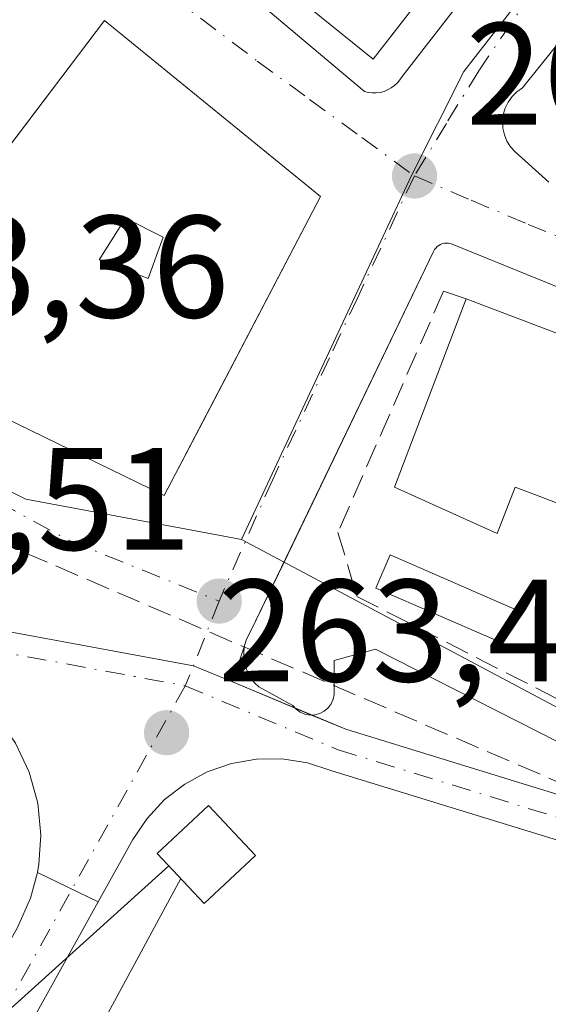
# Model space of a CAD drawing. Units: metres. Extents: x 611779 to 615260, y 4671489 to 4673859.
# Drawn here: x 612713 to 612750, y 4672187 to 4672254 of the extents above; entities that cross this region are included whole.
import ezdxf

# ---------------------------------------------------------------- set-up
doc = ezdxf.new("R2010")
doc.units = ezdxf.units.M
doc.header["$MEASUREMENT"] = 0
doc.linetypes.add('DGN Style 3', pattern=[2.307223458686699, 1.648016756204785, -0.6592067024819142])
doc.linetypes.add('DGN Style 4', pattern=[2.6384748266838614, 1.318413404963828, -0.6592067024819142, 0.001648016756204785, -0.6592067024819142])
for name, color, linetype, lineweight in [('Corriente artificial lineal', 4, 'DGN Style 3', 13), ('Edificación Cxs', 1, 'Continuous', 13), ('Elemento construido', 1, 'Continuous', 0), ('Instalación de energía eléctrica Cxs', 135, 'Continuous', 0), ('Muro lineal', 1, 'DGN Style 3', 13), ('Núcleo urbano CxS', 7, 'Continuous', 0), ('Piscina CxS', 4, 'Continuous', 0), ('Pista no pavimentada Cxs', 111, 'Continuous', 0), ('Pista no pavimentada eje', 91, 'DGN Style 4', 0), ('Punto de cota en terreno', 7, 'Continuous', 0), ('Rótulo de punto de cota en terreno', 7, 'Continuous', 0), ('Tendido', 6, 'Continuous', 0), ('Vía urbana Cxs', 4, 'Continuous', 0), ('Vía urbana eje', 4, 'DGN Style 4', 0)]:
    doc.layers.add(name, color=color, linetype=linetype, lineweight=lineweight)
doc.styles.add('Style-Arial', font='txt')

# ---------------------------------------------------------------- blocks, each defined once
blk = doc.blocks.new('5PATER')
at = {"layer": 'Núcleo urbano CxS', "linetype": 'Continuous', "lineweight": 0}
h = blk.add_hatch(color=51, dxfattribs=at)
edge = h.paths.add_edge_path()
edge.add_ellipse((0, 0), major_axis=(-0.1095731443231308, -0.1110710700762829), ratio=0.9994222409660322, start_angle=0, end_angle=360)
blk = doc.blocks.new('*U24')
at = {"layer": 'Vía urbana Cxs', "color": 4, "linetype": 'Continuous', "lineweight": 0}
for points in [[(612763.8901000004, 4672308.970100001, 269.2963000000018), (612749.2301000003, 4672290.8533, 270.7461999999941), (612725.5100999996, 4672261.540100001, 268.6159999999945), (612725.4401000004, 4672259.300100001, 267.4658999999957), (612737.1001000004, 4672249.450099999, 265.1983999999939), (612737.3701, 4672249.380100001, 265.1346999999951), (612737.6401000004, 4672249.350099999, 265.0761999999959), (612737.9101, 4672249.360099999, 265.0270000000019), (612738.1801000005, 4672249.390100001, 264.9903999999952), (612738.4501, 4672249.460100001, 264.976999999999), (612738.7001, 4672249.5601, 264.9817000000039), (612738.9401000004, 4672249.700099999, 265.0059999999939), (612739.1700999998, 4672249.860099999, 265.0360999999975), (612739.3701, 4672250.040100001, 265.0767000000051), (612739.5401, 4672250.2501, 265.1331999999966), (612739.6901000004, 4672250.4801, 265.198000000004), (612758.0460999999, 4672274.129799999, 266.1784000000043), (612779.7467999998, 4672302.0887, 265.8441000000021)], [(612767.9600999998, 4672274.590100001, 264.149900000004), (612747.9901000002, 4672249.700099999, 264.1245999999956), (612747.6001000004, 4672249.440099999, 264.1546999999992), (612747.2701000003, 4672249.110099999, 264.1772000000055), (612746.9901000002, 4672248.7301, 264.1888000000035), (612746.7901, 4672248.3101, 264.1974999999948), (612746.6501000002, 4672247.860099999, 264.204700000002), (612746.6001000004, 4672247.4001, 264.2112999999954), (612746.6201, 4672246.9301, 264.2063000000053), (612746.7301000003, 4672246.470100001, 264.2108000000007), (612746.9101, 4672246.040100001, 264.2228000000032), (612747.1601, 4672245.640100001, 264.2418000000035), (612747.4700999996, 4672245.290100001, 264.267200000002), (612749.8000999996, 4672243.220100001, 264.081600000005)], [(612763.8101000005, 4672230.540100001, 265.4867999999988), (612743.1401000004, 4672238.950099999, 264.7023000000045), (612743.0100999996, 4672238.9901, 264.6925999999949), (612742.8800999997, 4672239.020099999, 264.6852000000072), (612742.7401000002, 4672239.020099999, 264.6854000000022), (612742.6001000004, 4672239.0101, 264.6882000000041), (612742.4700999996, 4672238.9801, 264.6941999999981), (612742.3400999998, 4672238.9301, 264.6980999999942), (612742.2200999996, 4672238.860099999, 264.7069999999949), (612742.1101000002, 4672238.780099999, 264.7179999999935), (612742.0100999996, 4672238.6801, 264.7336000000068), (612741.9301000005, 4672238.5701, 264.7520999999979), (612741.8601000002, 4672238.450099999, 264.7728999999963), (612731.557, 4672217.022299999, 264.1662999999971), (612729.3201000001, 4672212.370100001, 263.6872000000003), (612729.1201, 4672212.040100001, 263.6689999999944), (612728.9600999998, 4672211.6801, 263.6515999999974), (612728.8601000002, 4672211.300100001, 263.6358999999939), (612728.0258, 4672208.809900001, 263.5411000000022), (612725.3475000003, 4672209.9297, 263.5681999999942), (612686.6405999997, 4672217.0869, 263.5589000000036)]]:
    blk.add_polyline3d(points, dxfattribs=at)
blk.add_polyline3d([(612705.2488000002, 4672235.915899999, 269.337400000004), (612702.2301000003, 4672231.9301, 267.7948999999935), (612710.3564999999, 4672227.9652, 270.9511999999959), (612723.3201000001, 4672221.640100001, 269.8895000000048), (612723.3526, 4672221.702299999, 269.9383999999991), (612725.9983999999, 4672226.7653, 271.3151999999973), (612734.0800999999, 4672242.2301, 268.7339000000065), (612719.2100999998, 4672254.350099999, 266.6597000000039)], close=True, dxfattribs=at)
blk = doc.blocks.new('*U50')
at = {"layer": 'Edificación Cxs', "color": 1, "linetype": 'Continuous', "lineweight": 13}
for points in [[(612734.0800999999, 4672242.2301, 273.8831000000064), (612723.3201000001, 4672221.640100001, 273.8831000000064), (612702.2301000003, 4672231.9301, 273.8831000000064), (612719.2100999998, 4672254.350099999, 273.8831000000064)], [(612718.8501000004, 4672237.870100001, 273.8831000000064), (612722.2200999996, 4672236.5801, 273.8831000000064), (612723.2600999996, 4672239.4301, 273.8831000000064), (612720.6700999998, 4672240.7301, 273.8831000000064)]]:
    blk.add_3dface(points, dxfattribs=at)

msp = doc.modelspace()

# ---------------------------------------------------------------- linework, layer by layer
at = {"layer": 'Corriente artificial lineal', "color": 4, "linetype": 'DGN Style 3', "lineweight": 13}
msp.add_polyline3d([(612396.3422999998, 4672433.3972, 263.4143999999943), (612455.9084999999, 4672411.1295, 263.8889999999956), (612572.5554000001, 4672322.460000001, 262.9887000000017), (612613.7406000001, 4672262.676200001, 262.9174000000057), (612628.9901000002, 4672254.190099999, 263.179099999994), (612783.8679999998, 4672187.534399999, 262.7844999999944)], dxfattribs=at)
at = {"layer": 'Edificación Cxs', "color": 1, "linetype": 'Continuous', "lineweight": 13, "flags": 128}
for points, elevation in [([(612749.2301000003, 4672266.538600001), (612737.7001, 4672251.6801), (612725.5100999996, 4672261.540100001), (612749.2301000003, 4672290.8533), (612763.8901000004, 4672308.970100001), (612768.3000999996, 4672314.6801), (612775.8201000001, 4672319.860099999), (612776.6001000004, 4672319.0801), (612782.5601000005, 4672312.600099999), (612781.0000999998, 4672310.790100001), (612782.5601000005, 4672309.4901)], 270.7461999999941), ([(612761.2001, 4672228.6801), (612756.2801000001, 4672218.850099999), (612749.2301000003, 4672221.546700001), (612747.4700999996, 4672222.220100001), (612746.2401000002, 4672219.020099999), (612739.1700999998, 4672222.220100001), (612744.1001000004, 4672235.1801), (612749.2301000003, 4672233.230000001)], 272.1686000000045)]:
    msp.add_lwpolyline(points, close=True, dxfattribs=dict(at, elevation=elevation))
at = {"layer": 'Edificación Cxs', "color": 1, "linetype": 'Continuous', "lineweight": 13, "extrusion": (0.3553110790472767, 0.9347481136806564, 3.281333488218254e-05), "elevation": 4585077.797416172, "flags": 128}
msp.add_lwpolyline([(1087335.532251926, 116.4798068352371), (1087330.044101965, 119.7242068369797), (1087317.238537159, 117.7990068359454)], dxfattribs=at)
at = {"layer": 'Edificación Cxs', "color": 1, "linetype": 'Continuous', "lineweight": 13}
for points in [[(612749.2301000003, 4672266.538600001, 268.8782999999967), (612737.7001, 4672251.6801, 266.7293999999966), (612725.5100999996, 4672261.540100001, 268.6159999999945), (612749.2301000003, 4672290.8533, 270.7461999999941), (612763.8901000004, 4672308.970100001, 269.2963000000018), (612768.3000999996, 4672314.6801, 268.3706999999995), (612775.8201000001, 4672319.860099999, 266.6457999999984), (612776.6001000004, 4672319.0801, 267.1506999999983), (612782.5601000005, 4672312.600099999, 266.1575000000012), (612781.0000999998, 4672310.790100001, 267.4517999999953), (612782.5601000005, 4672309.4901, 265.9033000000054), (612749.2301000003, 4672266.538600001, 268.8782999999967)], [(612734.0800999999, 4672242.2301, 268.7339000000065), (612723.3201000001, 4672221.640100001, 269.8895000000048), (612702.2301000003, 4672231.9301, 267.7948999999935), (612719.2100999998, 4672254.350099999, 266.6597000000039), (612734.0800999999, 4672242.2301, 268.7339000000065)], [(612723.2600999996, 4672239.4301, 273.5218000000023), (612720.6700999998, 4672240.7301, 273.8831000000064), (612718.8501000004, 4672237.870100001, 273.8160999999964), (612722.2200999996, 4672236.5801, 273.3130999999994), (612723.2600999996, 4672239.4301, 273.5218000000023)], [(612723.2600999996, 4672239.4301, 273.5218000000023), (612720.6700999998, 4672240.7301, 273.8831000000064), (612718.8501000004, 4672237.870100001, 273.8160999999964), (612722.2200999996, 4672236.5801, 273.3130999999994), (612723.2600999996, 4672239.4301, 273.5218000000023)], [(612761.2001, 4672228.6801, 268.2507000000041), (612756.2801000001, 4672218.850099999, 269.7874000000011), (612749.2301000003, 4672221.546700001, 271.6012000000046), (612747.4700999996, 4672222.220100001, 272.1686000000045), (612746.2401000002, 4672219.020099999, 267.8821000000025), (612739.1700999998, 4672222.220100001, 267.2191000000021), (612744.1001000004, 4672235.1801, 266.9315000000061)], [(612729.6067000004, 4672196.871900001, 267.2948999999935), (612726.0756999999, 4672193.5582, 265.2063000000053), (612722.8477999996, 4672196.9978, 265.5705000000016), (612726.3788000002, 4672200.3115, 267.0270000000019), (612729.6067000004, 4672196.871900001, 267.2948999999935)]]:
    msp.add_polyline3d(points, dxfattribs=at)
for points in [[(612723.2600999996, 4672239.4301, 273.8831000000064), (612722.2200999996, 4672236.5801, 273.8831000000064), (612718.8501000004, 4672237.870100001, 273.8831000000064), (612720.6700999998, 4672240.7301, 273.8831000000064)], [(612729.6067000004, 4672196.871900001, 267.2948999999935), (612726.0756999999, 4672193.5582, 267.2948999999935), (612722.8477999996, 4672196.9978, 267.2948999999935), (612726.3788000002, 4672200.3115, 267.2948999999935)]]:
    msp.add_3dface(points, dxfattribs=at)
at = {"layer": 'Elemento construido', "color": 1, "linetype": 'Continuous', "lineweight": 0}
for points in [[(612725.4401000004, 4672259.300100001, 267.4658999999957), (612737.1001000004, 4672249.450099999, 265.1983999999939), (612737.3701, 4672249.380100001, 265.1346999999951), (612737.6401000004, 4672249.350099999, 265.0761999999959), (612737.9101, 4672249.360099999, 265.0270000000019), (612738.1801000005, 4672249.390100001, 264.9903999999952), (612738.4501, 4672249.460100001, 264.976999999999), (612738.7001, 4672249.5601, 264.9817000000039), (612738.9401000004, 4672249.700099999, 265.0059999999939), (612739.1700999998, 4672249.860099999, 265.0360999999975), (612739.3701, 4672250.040100001, 265.0767000000051), (612739.5401, 4672250.2501, 265.1331999999966), (612739.6901000004, 4672250.4801, 265.198000000004), (612784.5601000005, 4672308.290100001, 264.8506999999955)], [(612767.9600999998, 4672274.590100001, 264.149900000004), (612747.9901000002, 4672249.700099999, 264.1245999999956), (612747.6001000004, 4672249.440099999, 264.1546999999992), (612747.2701000003, 4672249.110099999, 264.1772000000055), (612746.9901000002, 4672248.7301, 264.1888000000035), (612746.7901, 4672248.3101, 264.1974999999948), (612746.6501000002, 4672247.860099999, 264.204700000002), (612746.6001000004, 4672247.4001, 264.2112999999954), (612746.6201, 4672246.9301, 264.2063000000053), (612746.7301000003, 4672246.470100001, 264.2108000000007), (612746.9101, 4672246.040100001, 264.2228000000032), (612747.1601, 4672245.640100001, 264.2418000000035), (612747.4700999996, 4672245.290100001, 264.267200000002), (612749.8000999996, 4672243.220100001, 264.081600000005)], [(612763.8101000005, 4672230.540100001, 265.4867999999988), (612743.1401000004, 4672238.950099999, 264.7023000000045), (612743.0100999996, 4672238.9901, 264.6925999999949), (612742.8800999997, 4672239.020099999, 264.6852000000072), (612742.7401000002, 4672239.020099999, 264.6854000000022), (612742.6001000004, 4672239.0101, 264.6882000000041), (612742.4700999996, 4672238.9801, 264.6941999999981), (612742.3400999998, 4672238.9301, 264.6980999999942), (612742.2200999996, 4672238.860099999, 264.7069999999949), (612742.1101000002, 4672238.780099999, 264.7179999999935), (612742.0100999996, 4672238.6801, 264.7336000000068), (612741.9301000005, 4672238.5701, 264.7520999999979), (612741.8601000002, 4672238.450099999, 264.7728999999963), (612729.3201000001, 4672212.370100001, 263.6872000000003), (612729.1201, 4672212.040100001, 263.6689999999944), (612728.9600999998, 4672211.6801, 263.6515999999974), (612728.8601000002, 4672211.300100001, 263.6358999999939), (612728.8101000005, 4672210.9101, 263.6214999999939), (612728.8101000005, 4672210.520099999, 263.6085000000021), (612728.8601000002, 4672210.140100001, 263.5969000000041), (612728.9600999998, 4672209.7601, 263.5859999999957), (612729.1101000002, 4672209.4001, 263.5761999999959), (612729.3101000005, 4672209.0601, 263.567200000005), (612729.5500999996, 4672208.7601, 263.559500000003), (612729.8300999999, 4672208.4801, 263.5522999999957), (612732.1700999998, 4672207.190099999, 263.5454000000027), (612732.4001000002, 4672206.9301, 263.5494000000036), (612732.6801000005, 4672206.7301, 263.5522999999957), (612733.0000999998, 4672206.590100001, 263.5583999999944), (612733.3400999998, 4672206.530099999, 263.5619000000006), (612733.6901000004, 4672206.550100001, 263.5647000000026), (612734.0301000001, 4672206.640100001, 263.5687000000034), (612734.3400999998, 4672206.800100001, 263.5751000000019), (612734.6001000004, 4672207.030099999, 263.5849000000017), (612734.8101000005, 4672207.3101, 263.5979999999981), (612734.9501, 4672207.620100001, 263.6150000000052), (612735.0201000003, 4672207.960100001, 263.6359999999986), (612735.0201000003, 4672210.300100001, 263.7646999999997), (612737.8701, 4672211.0801, 263.9208999999973), (612783.7500999998, 4672187.7301, 263.2531000000017)]]:
    msp.add_polyline3d(points, dxfattribs=at)
at = {"layer": 'Instalación de energía eléctrica Cxs', "color": 135, "linetype": 'Continuous', "lineweight": 0}
msp.add_polyline3d([(612729.6067000004, 4672196.871900001, 267.2948999999935), (612726.0756999999, 4672193.5582, 265.2063000000053), (612722.8477999996, 4672196.9978, 265.5705000000016), (612726.3788000002, 4672200.3115, 267.0270000000019), (612729.6067000004, 4672196.871900001, 267.2948999999935)], dxfattribs=at)
msp.add_3dface([(612729.6067000004, 4672196.871900001, 267.2948999999935), (612726.0756999999, 4672193.5582, 265.2063000000053), (612722.8477999996, 4672196.9978, 265.5705000000016), (612726.3788000002, 4672200.3115, 267.0270000000019)], dxfattribs=at)
at = {"layer": 'Muro lineal', "color": 1, "linetype": 'DGN Style 3', "lineweight": 13}
msp.add_polyline3d([(612744.1001000004, 4672235.1801, 266.9315000000061), (612742.5401, 4672235.700099999, 266.0941000000021), (612735.2801000001, 4672219.110099999, 264.466499999995), (612736.5800999999, 4672214.700099999, 264.0997000000062), (612750.7001, 4672207.4801, 263.8260000000009)], dxfattribs=at)
at = {"layer": 'Núcleo urbano CxS', "color": 7, "linetype": 'Continuous', "lineweight": 0, "extrusion": (-0.007964807249610989, -0.0006510254951841396, 0.9999680684958301), "elevation": -7658.394001620859, "flags": 128}
msp.add_lwpolyline([(612677.225611398, 4672227.127815249), (612696.4775715788, 4672217.391813184), (612709.6065715374, 4672214.940012356), (612711.3056275601, 4672214.622812598)], dxfattribs=at)
msp.add_lwpolyline([(612677.225611398, 4672227.127815249), (612696.4775715788, 4672217.391813184), (612709.6065715374, 4672214.940012356), (612711.3056275601, 4672214.622812598)], dxfattribs=at)
at = {"layer": 'Núcleo urbano CxS', "color": 7, "linetype": 'Continuous', "lineweight": 0, "extrusion": (0.4698253282430098, 0.8827561296252684, 0.002403445519373863), "elevation": 4412305.693204515, "flags": 128}
msp.add_lwpolyline([(1654241.45989023, -10341.15271639294), (1654212.252243151, -10341.46381803194), (1654178.426512099, -10341.98371879311), (1654157.037244874, -10342.19511940369)], dxfattribs=at)
msp.add_lwpolyline([(1654241.45989023, -10341.15271639294), (1654212.252243151, -10341.46381803194), (1654178.426512099, -10341.98371879311), (1654157.037244874, -10342.19511940369)], dxfattribs=at)
at = {"layer": 'Núcleo urbano CxS', "color": 7, "linetype": 'Continuous', "lineweight": 0}
msp.add_polyline3d([(612766.5903000003, 4672342.865900001, 263.8280999999988), (612775.5443000002, 4672327.485500001, 263.641300000003), (612787.6766999997, 4672314.062899999, 263.4419000000053), (612790.8223000001, 4672310.294500001, 263.4159000000073), (612767.5613000002, 4672281.213099999, 263.9695000000065), (612743.9398999996, 4672250.8213, 263.9231), (612740.3312999997, 4672243.6779, 263.6999999999971), (612728.6414999999, 4672218.6185, 263.6135000000068), (612726.9424999999, 4672218.935699999, 263.5997000000062), (612713.8139000004, 4672221.387499999, 263.497199999998), (612694.5625, 4672231.123500001, 263.3502000000008), (612674.4715999998, 4672241.2863, 263.1946999999927), (612628.7971000001, 4672257.5679, 263.5048999999999), (612616.9027000006, 4672262.544500001, 263.315499999997), (612606.0482999999, 4672278.5109, 263.3438000000024), (612607.7675000001, 4672281.3935, 263.4100000000035), (612634.4540999997, 4672326.138699999, 263.6551000000036), (612654.9545, 4672309.070699999, 263.6828999999998), (612678.2890999997, 4672338.160499999, 263.6576000000059), (612694.1120999996, 4672325.581499999, 263.7400999999954), (612700.1574999997, 4672320.960899999, 263.7832000000053), (612730.8488999996, 4672353.4297, 263.4535999999935), (612741.0312999999, 4672344.979699999, 263.6934999999939), (612757.0752999998, 4672357.2061, 264.0007000000041)], close=True, dxfattribs=at)
for points in [[(612875.0604999998, 4672102.304099999, 262.4945000000007), (612860.3805000001, 4672131.303500001, 262.4351000000024), (612852.8535000002, 4672137.998500001, 262.4478999999992), (612839.8057000004, 4672149.603900001, 262.4051000000036), (612836.3557000002, 4672152.672700001, 262.3378999999986), (612835.4441000001, 4672153.483700001, 262.2983999999997), (612808.6725000005, 4672176.028100001, 262.1330000000016), (612803.1675000006, 4672178.956700001, 262.571100000001), (612784.2856999999, 4672189.0055, 262.7825000000012), (612754.4253000002, 4672204.8969, 263.3024000000005), (612728.6414999999, 4672218.6185, 263.6135000000068), (612740.3312999997, 4672243.6779, 263.6999999999971), (612743.9398999996, 4672250.8213, 263.9231), (612767.5613000002, 4672281.213099999, 263.9695000000065), (612790.8223000001, 4672310.294500001, 263.4159000000073), (612810.7165000001, 4672285.7389, 263.7596999999951), (612821.5301000001, 4672274.2213, 263.9081000000006), (612821.8985000001, 4672273.831900001, 263.9219000000012), (612829.8570999998, 4672265.4189, 264.1500999999989), (612844.6271000003, 4672254.441299999, 264.2994000000036), (612911.2279000003, 4672203.8641, 264.5678999999946)], [(612790.8223000001, 4672310.294500001, 263.4159000000073), (612767.5613000002, 4672281.213099999, 263.9695000000065), (612743.9398999996, 4672250.8213, 263.9231), (612740.3312999997, 4672243.6779, 263.6999999999971), (612728.6414999999, 4672218.6185, 263.6135000000068)], [(612634.7572999997, 4672184.2371, 262.5142000000051), (612621.2608000003, 4672198.0121, 262.4355999999971), (612607.8464000003, 4672207.625499999, 263.2654000000039), (612605.8353000004, 4672211.783100001, 263.0528999999952), (612631.4517000001, 4672224.1775, 262.6423000000068), (612644.6737000003, 4672225.0043, 262.754700000005), (612660.9260999998, 4672221.1503, 262.6065999999992), (612690.1224999996, 4672218.6677, 263.2234000000026), (612694.5625, 4672231.123500001, 263.3502000000008), (612713.8139000004, 4672221.387499999, 263.497199999998), (612726.9424999999, 4672218.935699999, 263.5997000000062), (612728.6414999999, 4672218.6185, 263.6135000000068), (612754.4253000002, 4672204.8969, 263.3024000000005), (612784.2856999999, 4672189.0055, 262.7825000000012), (612803.1675000006, 4672178.956700001, 262.571100000001)]]:
    msp.add_polyline3d(points, dxfattribs=at)
at = {"layer": 'Piscina CxS', "color": 4, "linetype": 'Continuous', "lineweight": 0}
msp.add_polyline3d([(612747.5495999996, 4672213.787799999, 263.8071000000054), (612746.5552000003, 4672211.502400001, 263.6306999999942), (612737.8901000004, 4672215.272700001, 263.7976000000053), (612738.8844999997, 4672217.5581, 263.7670000000071), (612747.5495999996, 4672213.787799999, 263.8071000000054)], dxfattribs=at)
msp.add_3dface([(612747.5495999996, 4672213.787799999, 263.8071000000054), (612746.5552000003, 4672211.502400001, 263.6306999999942), (612737.8901000004, 4672215.272700001, 263.7976000000053), (612738.8844999997, 4672217.5581, 263.7670000000071)], dxfattribs=at)
at = {"layer": 'Pista no pavimentada Cxs', "color": 111, "linetype": 'Continuous', "lineweight": 0, "extrusion": (-0.008445370886176726, -0.04437540093538413, 0.9989792287642517), "elevation": -212242.5825385567, "flags": 128}
msp.add_lwpolyline([(-271637.6993586667, 4699591.848511722), (-271598.3368470686, 4699592.054391928), (-271595.4964138732, 4699591.454461433)], dxfattribs=at)
at = {"layer": 'Pista no pavimentada Cxs', "color": 111, "linetype": 'Continuous', "lineweight": 0, "extrusion": (-0.001642029670800511, 0.0006864719764692393, 0.9999984162461388), "elevation": 2464.763500330192, "flags": 128}
msp.add_lwpolyline([(612727.632503987, 4672208.218783578), (612731.9352118152, 4672206.419983153)], dxfattribs=at)
at = {"layer": 'Pista no pavimentada Cxs', "color": 111, "linetype": 'Continuous', "lineweight": 0, "extrusion": (-0.01006037272713093, 0.004206242103077466, 0.9999405464466183), "elevation": 13751.6519687614, "flags": 128}
msp.add_lwpolyline([(612703.9709390868, 4672190.499806585), (612705.1047165231, 4672190.025802392)], dxfattribs=at)
at = {"layer": 'Pista no pavimentada Cxs', "color": 111, "linetype": 'Continuous', "lineweight": 0, "extrusion": (-0.04760906214049837, 0.02324870777380479, 0.9985954510155505), "elevation": 79714.86992900379, "flags": 128}
msp.add_lwpolyline([(-4467220.791862428, -1497469.83003926), (-4467220.791862428, -1497465.181317859)], dxfattribs=at)
msp.add_lwpolyline([(-4467220.791862428, -1497469.83003926), (-4467220.791862428, -1497465.181317859)], dxfattribs=at)
at = {"layer": 'Pista no pavimentada Cxs', "color": 111, "linetype": 'Continuous', "lineweight": 0}
for points in [[(612558.6436999999, 4672172.101700001, 262.6784999999945), (612582.9937000005, 4672195.1283, 262.6929999999993), (612599.0399000002, 4672208.2327, 263.3059999999969), (612612.9615000002, 4672215.193499999, 263.3690999999963), (612628.3057000004, 4672222.4617, 262.9878999999929), (612641.9726999998, 4672223.5551, 263.1686999999947), (612663.0387000004, 4672220.621900001, 262.9804000000004), (612681.8567000004, 4672217.9715, 263.1833000000042), (612686.6405999997, 4672217.0869, 263.5589000000036), (612725.3475000003, 4672209.9297, 263.5681999999942), (612728.0258, 4672208.809900001, 263.5411000000022), (612735.8142999997, 4672205.5537, 263.5267000000022), (612756.8191000001, 4672199.0825, 263.1659000000073), (612776.0229000002, 4672189.445499999, 262.9468999999954), (612801.4959000006, 4672174.5877, 262.889599999995)], [(612714.6063000001, 4672195.704100001, 263.4952000000048), (612714.7061000001, 4672196.2609, 263.4952000000048), (612714.8415000001, 4672198.274900001, 263.4919999999984), (612714.6303000003, 4672200.476299999, 263.4821999999986), (612714.0447000006, 4672202.608899999, 263.465200000006), (612713.1019000001, 4672204.609300001, 263.4612999999954), (612711.8296999997, 4672206.418299999, 263.475099999996), (612710.2660999997, 4672207.9823, 263.4890000000014), (612708.4572999999, 4672209.254899999, 263.5215000000026), (612706.4571000002, 4672210.1983, 263.5371000000014), (612704.3246999999, 4672210.784499999, 263.5298000000039), (612681.3756999997, 4672215.0097, 265.2296000000061), (612662.6227000002, 4672217.650900001, 263.2477999999974), (612641.8844999997, 4672220.5385, 263.1386999999959), (612629.0931000002, 4672219.515100001, 263.1340999999957), (612614.2747, 4672212.4959, 263.7930000000051), (612600.6794999996, 4672205.6983, 263.1736999999994), (612584.9757000003, 4672192.873500001, 262.8205000000016), (612560.6423000004, 4672169.862500001, 262.7814999999973)], [(612733.4622, 4672206.5371, 263.5627999999998), (612735.8142999997, 4672205.5537, 263.5267000000022), (612756.8191000001, 4672199.0825, 263.1659000000073), (612776.0229000002, 4672189.445499999, 262.9468999999954), (612801.4959000006, 4672174.5877, 262.889599999995), (612815.4524999997, 4672167.329500001, 262.8788000000059), (612826.8583000004, 4672159.474500001, 262.6923999999999), (612840.1957, 4672146.214500001, 262.6054000000004), (612858.8793000003, 4672128.9111, 262.9529000000039), (612865.8013000004, 4672122.443299999, 262.5387999999948), (612875.3929000003, 4672101.020500001, 263.5014999999985), (612880.2203000003, 4672087.9319, 262.7994000000036), (612881.3063000003, 4672086.067500001, 262.8285999999935)], [(612800.0471000001, 4672171.9597, 262.6984999999986), (612774.5928999997, 4672186.806500001, 262.8300000000018), (612755.6969, 4672196.289100001, 263.1195000000007), (612734.8557000002, 4672202.7027, 263.4499000000069), (612733.1823000005, 4672203.2479, 263.590400000001), (612731.4430999998, 4672203.515900001, 264.0130000000063), (612729.6832999998, 4672203.499500001, 264.6493000000046), (612727.9490999999, 4672203.199300001, 265.4073000000063), (612726.2862999998, 4672202.623299999, 265.4747999999963), (612724.7380999997, 4672201.786499999, 265.3647999999957), (612723.3454999998, 4672200.710700001, 265.1442999999999), (612722.1445000004, 4672199.424100001, 264.8800999999949), (612721.1671000002, 4672197.960700001, 264.8322999999946), (612718.7777000006, 4672193.667099999, 263.7415000000037), (612714.6063000001, 4672195.704100001, 263.4952000000048), (612714.7061000001, 4672196.2609, 263.4952000000048), (612714.8415000001, 4672198.274900001, 263.4919999999984), (612714.6303000003, 4672200.476299999, 263.4821999999986), (612714.0447000006, 4672202.608899999, 263.465200000006), (612713.1019000001, 4672204.609300001, 263.4612999999954)], [(612870.7018999998, 4672099.290300001, 262.7434000000067), (612863.3317, 4672120.645099999, 262.8510999999999), (612856.8359000003, 4672126.714500001, 262.9480999999942), (612838.1183000002, 4672144.049500001, 262.7428000000073), (612824.9345000006, 4672157.1569, 262.5320999999968), (612813.9036999998, 4672164.753500001, 262.6374000000069), (612800.0471000001, 4672171.9597, 262.6984999999986), (612774.5928999997, 4672186.806500001, 262.8300000000018), (612755.6969, 4672196.289100001, 263.1195000000007), (612734.8557000002, 4672202.7027, 263.4499000000069), (612733.1823000005, 4672203.2479, 263.590400000001), (612731.4430999998, 4672203.515900001, 264.0130000000063), (612729.6832999998, 4672203.499500001, 264.6493000000046), (612727.9490999999, 4672203.199300001, 265.4073000000063), (612726.2862999998, 4672202.623299999, 265.4747999999963), (612724.7380999997, 4672201.786499999, 265.3647999999957), (612723.3454999998, 4672200.710700001, 265.1442999999999), (612722.1445000004, 4672199.424100001, 264.8800999999949), (612721.1671000002, 4672197.960700001, 264.8322999999946), (612718.7777000006, 4672193.667099999, 263.7415000000037)], [(612541.7485999997, 4672003.2917, 263.9284000000043), (612558.5122999996, 4672021.830499999, 262.9376000000047), (612593.4819, 4672056.0053, 262.9208999999973), (612638.4398999996, 4672099.905300001, 263.3151000000071), (612680.7203000003, 4672143.758300001, 264.343200000003), (612693.5069000004, 4672158.173900001, 263.460500000001), (612705.8145000003, 4672178.599500001, 263.3706999999995), (612713.2213000003, 4672191.908700001, 263.4948000000004), (612714.1265000004, 4672193.9265, 263.493100000007), (612714.6063000001, 4672195.704100001, 263.4952000000048)], [(612705.8145000003, 4672178.599500001, 263.3706999999995), (612713.2213000003, 4672191.908700001, 263.4948000000004), (612714.1265000004, 4672193.9265, 263.493100000007), (612714.6063000001, 4672195.704100001, 263.4952000000048), (612718.7777000006, 4672193.667099999, 263.7415000000037), (612709.2763, 4672176.5941, 263.6487999999954)], [(612718.7777000006, 4672193.667099999, 263.7415000000037), (612709.2763, 4672176.5941, 263.6487999999954), (612696.7128999997, 4672155.7443, 263.5285000000004), (612688.5351, 4672147.0483, 263.5960999999952)]]:
    msp.add_polyline3d(points, dxfattribs=at)
at = {"layer": 'Pista no pavimentada eje', "color": 91, "linetype": 'DGN Style 4', "lineweight": 0}
for points in [[(612316.7783000004, 4672356.1743, 263.6980999999942), (612347.1821, 4672326.0283, 263.4231), (612423.9115000004, 4672258.294700001, 262.8368000000046), (612477.0928999997, 4672210.669700001, 263.2023999999947), (612516.5159, 4672175.4801, 262.8591000000015), (612534.2429000001, 4672160.134099999, 263.090400000001), (612539.7993000001, 4672157.2237, 262.9296999999933), (612544.5617000004, 4672158.282099999, 262.8022000000055), (612559.6431, 4672170.982100001, 262.7277999999933), (612583.9846999999, 4672194.0009, 262.7639000000054), (612599.8596999999, 4672206.965500001, 263.252999999997), (612613.6180999996, 4672213.844699999, 263.5914000000048), (612628.6995000001, 4672220.988500001, 263.0706999999966), (612641.9287, 4672222.046900001, 263.2703000000038), (612662.8306999998, 4672219.136299999, 263.1168999999936), (612681.6161000002, 4672216.490499999, 264.0540000000037), (612724.7688999996, 4672208.545700001, 263.5516999999964)], [(612724.7688999996, 4672208.545700001, 263.5516999999964), (612707.5455, 4672177.596700001, 263.5604000000022), (612695.1098999997, 4672156.959100001, 263.4891999999964), (612685.5166999997, 4672146.758099999, 264.6873999999953)], [(612724.7688999996, 4672208.545700001, 263.5516999999964), (612735.3028999995, 4672204.1417, 263.4735999999975), (612756.2578999996, 4672197.685699999, 263.0007999999943), (612775.3079000004, 4672188.1259, 262.809500000003), (612800.7714999998, 4672173.273700001, 262.7375999999931), (612814.6781000001, 4672166.0415, 262.7317000000039), (612825.8964999998, 4672158.3157, 262.5880999999936), (612839.1568999998, 4672145.132099999, 262.6555999999982), (612857.8576999997, 4672127.812899999, 262.8730000000069), (612864.5664999997, 4672121.544299999, 262.6913999999961), (612867.3174999999, 4672115.6909, 262.6842000000034), (612878.2779000001, 4672085.9737, 262.7926000000007), (612879.2856999999, 4672082.218900001, 262.8277999999991)]]:
    msp.add_polyline3d(points, dxfattribs=at)
at = {"layer": 'Tendido', "color": 6, "linetype": 'Continuous', "lineweight": 0, "extrusion": (-0.5689654476982081, 0.5376495977638313, 0.6222629905031861), "elevation": 2163551.210857928, "flags": 128}
msp.add_lwpolyline([(-3816652.237448074, -1719491.584535237), (-3816679.752053115, -1719494.684017098), (-3816705.763222504, -1719491.330833264)], dxfattribs=at)
at = {"layer": 'Tendido', "color": 6, "linetype": 'Continuous', "lineweight": 0, "extrusion": (0.1477173813750201, -0.1250288791430627, 0.9810949773696409), "elevation": -493388.4526185279, "flags": 128}
msp.add_lwpolyline([(3962099.659310463, 2502633.44839977), (3962061.236099392, 2502625.260389055), (3962004.567923379, 2502628.541070617)], dxfattribs=at)
at = {"layer": 'Vía urbana Cxs', "color": 4, "linetype": 'Continuous', "lineweight": 0, "extrusion": (-0.01288813883752078, 0.1532891787939622, 0.9880973249341269), "elevation": 708572.7079313995, "flags": 128}
msp.add_lwpolyline([(-1002028.121209683, -4549632.39655068), (-1002014.318924648, -4549645.880264316), (-1001998.862262352, -4549628.473389374)], dxfattribs=at)
at = {"layer": 'Vía urbana Cxs', "color": 4, "linetype": 'Continuous', "lineweight": 0, "extrusion": (-0.008445370886176726, -0.04437540093538413, 0.9989792287642517), "elevation": -212242.5825385567, "flags": 128}
msp.add_lwpolyline([(-271637.6993586667, 4699591.848511722), (-271598.3368470686, 4699592.054391928), (-271595.4964138732, 4699591.454461433)], dxfattribs=at)
at = {"layer": 'Vía urbana Cxs', "color": 4, "linetype": 'Continuous', "lineweight": 0, "extrusion": (-0.01145982512075675, -0.03420502997233889, 0.999349132352049), "elevation": -166571.4288322857, "flags": 128}
msp.add_lwpolyline([(-903270.7335545449, 4621834.170465886), (-903270.733554545, 4621831.542512391)], dxfattribs=at)
at = {"layer": 'Vía urbana Cxs', "color": 4, "linetype": 'Continuous', "lineweight": 0}
for points in [[(612725.4401000004, 4672259.300100001, 267.4658999999957), (612737.1001000004, 4672249.450099999, 265.1983999999939), (612737.3701, 4672249.380100001, 265.1346999999951), (612737.6401000004, 4672249.350099999, 265.0761999999959), (612737.9101, 4672249.360099999, 265.0270000000019), (612738.1801000005, 4672249.390100001, 264.9903999999952), (612738.4501, 4672249.460100001, 264.976999999999), (612738.7001, 4672249.5601, 264.9817000000039), (612738.9401000004, 4672249.700099999, 265.0059999999939), (612739.1700999998, 4672249.860099999, 265.0360999999975), (612739.3701, 4672250.040100001, 265.0767000000051), (612739.5401, 4672250.2501, 265.1331999999966), (612739.6901000004, 4672250.4801, 265.198000000004), (612758.0460999999, 4672274.129799999, 266.1784000000043), (612779.7467999998, 4672302.0887, 265.8441000000021), (612784.5601000005, 4672308.290100001, 264.8506999999955), (612784.8101000005, 4672308.7401, 264.7534000000014), (612785.0201000003, 4672309.220100001, 264.6723999999958), (612785.1801000005, 4672309.720100001, 264.6131000000024), (612785.2901, 4672310.2301, 264.5764999999956), (612785.3400999998, 4672310.7501, 264.5693000000028), (612785.3400999998, 4672311.270099999, 264.5875999999989), (612785.2901, 4672311.790100001, 264.6330000000016), (612785.1801000005, 4672312.300100001, 264.7121999999945)], [(612767.9600999998, 4672274.590100001, 264.149900000004), (612747.9901000002, 4672249.700099999, 264.1245999999956), (612747.6001000004, 4672249.440099999, 264.1546999999992), (612747.2701000003, 4672249.110099999, 264.1772000000055), (612746.9901000002, 4672248.7301, 264.1888000000035), (612746.7901, 4672248.3101, 264.1974999999948), (612746.6501000002, 4672247.860099999, 264.204700000002), (612746.6001000004, 4672247.4001, 264.2112999999954), (612746.6201, 4672246.9301, 264.2063000000053), (612746.7301000003, 4672246.470100001, 264.2108000000007), (612746.9101, 4672246.040100001, 264.2228000000032), (612747.1601, 4672245.640100001, 264.2418000000035), (612747.4700999996, 4672245.290100001, 264.267200000002), (612749.8000999996, 4672243.220100001, 264.081600000005)], [(612705.2488000002, 4672235.915899999, 269.337400000004), (612702.2301000003, 4672231.9301, 267.7948999999935), (612710.3564999999, 4672227.9652, 270.9511999999959), (612723.3201000001, 4672221.640100001, 269.8895000000048), (612723.3526, 4672221.702299999, 269.9383999999991), (612725.9983999999, 4672226.7653, 271.3151999999973), (612734.0800999999, 4672242.2301, 268.7339000000065)], [(612763.8101000005, 4672230.540100001, 265.4867999999988), (612743.1401000004, 4672238.950099999, 264.7023000000045), (612743.0100999996, 4672238.9901, 264.6925999999949), (612742.8800999997, 4672239.020099999, 264.6852000000072), (612742.7401000002, 4672239.020099999, 264.6854000000022), (612742.6001000004, 4672239.0101, 264.6882000000041), (612742.4700999996, 4672238.9801, 264.6941999999981), (612742.3400999998, 4672238.9301, 264.6980999999942), (612742.2200999996, 4672238.860099999, 264.7069999999949), (612742.1101000002, 4672238.780099999, 264.7179999999935), (612742.0100999996, 4672238.6801, 264.7336000000068), (612741.9301000005, 4672238.5701, 264.7520999999979), (612741.8601000002, 4672238.450099999, 264.7728999999963), (612731.557, 4672217.022299999, 264.1662999999971), (612729.3201000001, 4672212.370100001, 263.6872000000003), (612729.1201, 4672212.040100001, 263.6689999999944), (612728.9600999998, 4672211.6801, 263.6515999999974), (612728.8601000002, 4672211.300100001, 263.6358999999939)]]:
    msp.add_polyline3d(points, dxfattribs=at)
at = {"layer": 'Vía urbana eje', "color": 4, "linetype": 'DGN Style 4', "lineweight": 0, "extrusion": (0.3339312322593049, 0.6651181155944429, 0.6679130365772774), "elevation": 3312359.302852492, "flags": 128}
msp.add_lwpolyline([(1548814.993107688, -2972302.132145861), (1548790.345747095, -2972300.873948442), (1548779.229492459, -2972302.227142185)], dxfattribs=at)
at = {"layer": 'Vía urbana eje', "color": 4, "linetype": 'DGN Style 4', "lineweight": 0, "extrusion": (0.7314577762966523, -0.3130181424386598, 0.6057963056997024), "elevation": -1014144.084473351, "flags": 128}
msp.add_lwpolyline([(4536491.331039749, 772515.3472287832), (4536486.550018243, 772515.1167166664), (4536485.049992869, 772515.0959781172)], dxfattribs=at)
at = {"layer": 'Vía urbana eje', "color": 4, "linetype": 'DGN Style 4', "lineweight": 0}
for points in [[(612789.6458999999, 4672313.502699999, 263.6665000000066), (612789.2200999996, 4672313.130100001, 263.5620000000054), (612788.3800999997, 4672311.050100001, 263.4468999999954), (612787.5401, 4672308.9801, 263.4584000000032), (612785.8601000002, 4672304.8301, 263.9275999999954), (612781.7600999996, 4672298.590100001, 263.983699999997), (612778.9600999998, 4672295.110099999, 264.1128999999929), (612776.1601, 4672291.620100001, 264.1962000000058), (612770.5601000005, 4672284.6601, 264.6643999999943), (612767.7600999996, 4672281.170100001, 264.3631000000024), (612764.8501000004, 4672277.4301, 264.4879999999976), (612761.9401000004, 4672273.6801, 264.4376000000047), (612759.0301000001, 4672269.940099999, 264.4385000000038), (612753.2100999998, 4672262.440099999, 264.007700000002), (612750.2901, 4672258.700099999, 264.5779999999941), (612744.9700999996, 4672250.880100001, 264.1802000000025), (612742.7500999998, 4672247.2601, 263.7963000000018), (612740.5401, 4672243.640100001, 263.9774999999936)], [(612717.5401, 4672260.7501, 264.2231000000029), (612720.5900999998, 4672258.450099999, 264.2035999999935), (612723.6300999997, 4672256.1501, 265.7804999999935), (612729.7301000003, 4672251.550100001, 265.7627999999968), (612733.3300999999, 4672248.9101, 265.2078000000038), (612736.9301000005, 4672246.280099999, 264.1986000000034), (612740.5401, 4672243.640100001, 263.9774999999936)], [(612740.5401, 4672243.640100001, 263.9774999999936), (612736.6401000004, 4672235.280099999, 264.9002999999939), (612734.6901000004, 4672231.110099999, 265.0112999999984), (612730.7901, 4672222.7501, 264.857799999998), (612727.1001000004, 4672214.380100001, 263.7516000000033)], [(612740.5401, 4672243.640100001, 263.9774999999936), (612744.4501, 4672241.970100001, 264.0527000000002), (612748.3701, 4672240.3101, 264.4061999999976), (612752.9901000002, 4672238.4101, 263.8726000000024), (612762.2301000003, 4672234.590100001, 264.1858000000066), (612766.8501000004, 4672232.690099999, 263.9067000000068), (612771.4600999998, 4672230.780099999, 264.2026999999944), (612776.0800999999, 4672228.880100001, 263.9714999999997), (612780.7001, 4672226.970100001, 263.8712999999989), (612785.3201000001, 4672225.0701, 263.8181000000041), (612789.9401000004, 4672223.1601, 263.6713000000018), (612794.5601000005, 4672221.2601, 263.6812000000064), (612799.1801000005, 4672219.350099999, 263.7948000000033), (612803.7901, 4672217.440099999, 264.5865000000049), (612803.8909999998, 4672217.399499999, 264.5936999999976)]]:
    msp.add_polyline3d(points, dxfattribs=at)

# ---------------------------------------------------------------- block references
at = {"layer": 'Edificación Cxs', "color": 1, "linetype": 'Continuous', "lineweight": 13}
msp.add_blockref('*U50', (0, 0), dxfattribs=at)
at = {"layer": 'Punto de cota en terreno', "color": 7, "linetype": 'Continuous', "lineweight": 0, "xscale": 10, "yscale": 10, "zscale": 10}
for p in [(612740.5499999998, 4672243.640000001, 263.6600000000035), (612727.1100000005, 4672214.380000001, 263.5099999999948), (612723.4900000002, 4672205.32, 263.4799999999959)]:
    msp.add_blockref('5PATER', p, dxfattribs=at)
at = {"layer": 'Vía urbana Cxs', "color": 4, "linetype": 'Continuous', "lineweight": 0}
msp.add_blockref('*U24', (0, 0), dxfattribs=at)

# ---------------------------------------------------------------- texts
at = {"layer": 'Rótulo de punto de cota en terreno', "color": 7, "linetype": 'Continuous', "lineweight": 0, "style": 'Style-Arial'}
for s, p in [('263,66', (612744.0778000001, 4672247.1678)), ('263,36', (612698.6478000004, 4672233.897800001)), ('263,51', (612696.0471999999, 4672217.9078)), ('263,48', (612727.0177999996, 4672208.847800001))]:
    msp.add_text(s, height=7.000000000000002, dxfattribs=at).set_placement(p)

doc.saveas('drawing.dxf')
